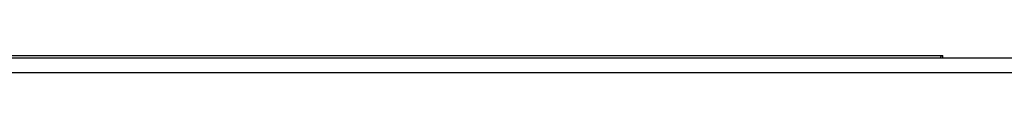
# Model space of a CAD drawing. Units: metres. Extents: x -2.46 to 2.73, y -2.3 to 1.35.
# Drawn here: x -0.13 to 0.7, y -0.78 to -0.77 of the extents above; entities that cross this region are included whole.
import ezdxf

# ---------------------------------------------------------------- set-up
doc = ezdxf.new("R2010")
doc.units = ezdxf.units.M

msp = doc.modelspace()

# ---------------------------------------------------------------- linework, layer by layer
for p, q in [((-0.44006, -0.76867), (0.64986, -0.76867)), ((0.65063, -0.771), (-0.38995, -0.771)), ((0.64986, -0.76867), (0.65109, -0.76867)), ((0.65063, -0.771), (0.65082, -0.77049)), ((0.65267, -0.771), (0.65063, -0.771)), ((0.65082, -0.77049), (0.65097, -0.76991)), ((0.65097, -0.76991), (0.65106, -0.7693)), ((0.65106, -0.7693), (0.65109, -0.76867)), ((0.65109, -0.76867), (0.65267, -0.76867)), ((0.65267, -0.771), (0.65267, -0.76867)), ((0.84406, -0.771), (0.65267, -0.771)), ((-0.38995, -0.783), (0.84406, -0.783))]:
    msp.add_line(p, q)

doc.saveas('drawing.dxf')
